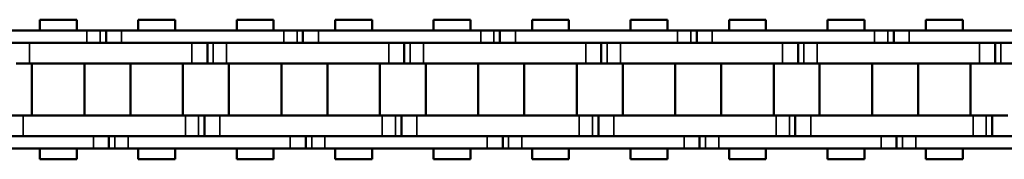
# Model space of a CAD drawing. Extents: x 5218 to 7499, y 672 to 1966.
# Drawn here: x 6321 to 6416, y 1379 to 1393 of the extents above; entities that cross this region are included whole.
import ezdxf

# ---------------------------------------------------------------- set-up
doc = ezdxf.new("R2010")
doc.units = 0
doc.layers.get('0').update_dxf_attribs({"lineweight": 25})
doc.layers.add('Sichtbar (ISO)', color=7, linetype='Continuous', lineweight=50)
doc.layers.add('Sichtbar schmal (ISO)', color=3, linetype='Continuous', lineweight=35)

# ---------------------------------------------------------------- blocks, each defined once
blk = doc.blocks.new('CDC-0252-0350-1-TMS+-R_open_SL')
at = {"layer": 'Sichtbar (ISO)'}
for p, q in [((79.527, 6.75), (75.957, 6.75)), ((75.957, 5.7), (75.957, 6.75)), ((79.527, 5.7), (79.527, 6.75)), ((89.052, 6.75), (85.482, 6.75)), ((85.482, 5.7), (85.482, 6.75)), ((89.052, 6.75), (85.482, 6.75)), ((85.482, 5.7), (85.482, 6.75)), ((89.052, 5.7), (89.052, 6.75)), ((89.052, 5.7), (89.052, 6.75)), ((98.577, 6.75), (95.007, 6.75)), ((95.007, 5.7), (95.007, 6.75)), ((98.577, 5.7), (98.577, 6.75)), ((108.102, 6.75), (104.532, 6.75)), ((104.532, 5.7), (104.532, 6.75)), ((108.102, 6.75), (104.532, 6.75)), ((104.532, 5.7), (104.532, 6.75)), ((108.102, 5.7), (108.102, 6.75)), ((108.102, 5.7), (108.102, 6.75)), ((117.627, 6.75), (114.057, 6.75)), ((114.057, 5.7), (114.057, 6.75)), ((117.627, 5.7), (117.627, 6.75)), ((127.152, 6.75), (123.582, 6.75)), ((123.582, 5.7), (123.582, 6.75)), ((127.152, 6.75), (123.582, 6.75)), ((123.582, 5.7), (123.582, 6.75)), ((127.152, 5.7), (127.152, 6.75)), ((127.152, 5.7), (127.152, 6.75)), ((136.677, 6.75), (133.107, 6.75)), ((133.107, 5.7), (133.107, 6.75)), ((136.677, 5.7), (136.677, 6.75)), ((146.202, 6.75), (142.632, 6.75)), ((142.632, 5.7), (142.632, 6.75)), ((146.202, 6.75), (142.632, 6.75)), ((142.632, 5.7), (142.632, 6.75)), ((146.202, 5.7), (146.202, 6.75)), ((146.202, 5.7), (146.202, 6.75)), ((155.727, 6.75), (152.157, 6.75)), ((152.157, 5.7), (152.157, 6.75)), ((155.727, 5.7), (155.727, 6.75)), ((165.252, 6.75), (161.682, 6.75)), ((161.682, 5.7), (161.682, 6.75)), ((165.252, 6.75), (161.682, 6.75)), ((161.682, 5.7), (161.682, 6.75)), ((165.252, 5.7), (165.252, 6.75)), ((165.252, 5.7), (165.252, 6.75)), ((64.817, 5.7), (80.515, 5.7)), ((80.269, 5.7), (80.515, 5.7)), ((81.798, 5.7), (80.515, 5.7)), ((81.798, 5.7), (80.515, 5.7)), ((82.367, 5.7), (81.798, 5.7)), ((82.367, 5.7), (81.798, 5.7)), ((83.867, 5.7), (82.367, 5.7)), ((82.367, 5.7), (82.367, 4.5)), ((83.867, 5.7), (82.367, 5.7)), ((82.367, 5.7), (82.367, 4.5)), ((83.867, 5.7), (99.565, 5.7)), ((99.319, 5.7), (99.565, 5.7)), ((100.848, 5.7), (99.565, 5.7)), ((100.848, 5.7), (99.565, 5.7)), ((101.417, 5.7), (100.848, 5.7)), ((101.417, 5.7), (100.848, 5.7)), ((102.917, 5.7), (101.417, 5.7)), ((101.417, 5.7), (101.417, 4.5)), ((102.917, 5.7), (101.417, 5.7)), ((101.417, 5.7), (101.417, 4.5)), ((102.917, 5.7), (118.615, 5.7)), ((118.369, 5.7), (118.615, 5.7)), ((119.898, 5.7), (118.615, 5.7)), ((119.898, 5.7), (118.615, 5.7)), ((120.467, 5.7), (119.898, 5.7)), ((120.467, 5.7), (119.898, 5.7)), ((121.967, 5.7), (120.467, 5.7)), ((120.467, 5.7), (120.467, 4.5)), ((121.967, 5.7), (120.467, 5.7)), ((120.467, 5.7), (120.467, 4.5)), ((121.967, 5.7), (137.665, 5.7)), ((137.419, 5.7), (137.665, 5.7)), ((138.948, 5.7), (137.665, 5.7)), ((138.948, 5.7), (137.665, 5.7)), ((139.517, 5.7), (138.948, 5.7)), ((139.517, 5.7), (138.948, 5.7)), ((141.017, 5.7), (139.517, 5.7)), ((139.517, 5.7), (139.517, 4.5)), ((141.017, 5.7), (139.517, 5.7)), ((139.517, 5.7), (139.517, 4.5)), ((141.017, 5.7), (156.715, 5.7)), ((156.469, 5.7), (156.715, 5.7)), ((157.998, 5.7), (156.715, 5.7)), ((157.998, 5.7), (156.715, 5.7)), ((158.567, 5.7), (157.998, 5.7)), ((158.567, 5.7), (157.998, 5.7)), ((160.067, 5.7), (158.567, 5.7)), ((158.567, 5.7), (158.567, 4.5)), ((160.067, 5.7), (158.567, 5.7)), ((158.567, 5.7), (158.567, 4.5)), ((160.067, 5.7), (175.765, 5.7)), ((80.515, 4.5), (64.817, 4.5)), ((74.97, 4.5), (90.667, 4.5)), ((80.269, 4.5), (90.667, 4.5)), ((80.515, 4.5), (80.269, 4.5)), ((99.565, 4.5), (83.867, 4.5)), ((92.167, 2.5), (92.167, 4.5)), ((92.167, 2.5), (92.167, 4.5)), ((94.02, 4.5), (109.717, 4.5)), ((99.319, 4.5), (109.717, 4.5)), ((99.565, 4.5), (99.319, 4.5)), ((118.615, 4.5), (102.917, 4.5)), ((111.217, 2.5), (111.217, 4.5)), ((111.217, 2.5), (111.217, 4.5)), ((113.07, 4.5), (128.767, 4.5)), ((118.369, 4.5), (128.767, 4.5)), ((118.615, 4.5), (118.369, 4.5)), ((137.665, 4.5), (121.967, 4.5)), ((130.267, 2.5), (130.267, 4.5)), ((130.267, 2.5), (130.267, 4.5)), ((132.12, 4.5), (147.817, 4.5)), ((137.419, 4.5), (147.817, 4.5)), ((137.665, 4.5), (137.419, 4.5)), ((156.715, 4.5), (141.017, 4.5)), ((149.317, 2.5), (149.317, 4.5)), ((149.317, 2.5), (149.317, 4.5)), ((151.17, 4.5), (166.867, 4.5)), ((156.469, 4.5), (166.867, 4.5)), ((156.715, 4.5), (156.469, 4.5)), ((175.765, 4.5), (160.067, 4.5)), ((168.367, 2.5), (168.367, 4.5)), ((168.367, 2.5), (168.367, 4.5)), ((73.687, 2.5), (74.97, 2.5)), ((90.667, 2.5), (74.97, 2.5)), ((75.202, -2.5), (75.202, 2.5)), ((90.667, 2.5), (80.269, 2.5)), ((80.282, -2.5), (80.282, 2.5)), ((84.727, -2.5), (84.727, 2.5)), ((84.727, -2.5), (84.727, 2.5)), ((89.807, -2.5), (89.807, 2.5)), ((89.807, -2.5), (89.807, 2.5)), ((90.667, 2.5), (92.167, 2.5)), ((90.667, 2.5), (92.167, 2.5)), ((92.167, 2.5), (92.737, 2.5)), ((92.167, 2.5), (92.737, 2.5)), ((92.737, 2.5), (94.02, 2.5)), ((109.717, 2.5), (94.02, 2.5)), ((94.252, -2.5), (94.252, 2.5)), ((109.717, 2.5), (99.319, 2.5)), ((99.332, -2.5), (99.332, 2.5)), ((103.777, -2.5), (103.777, 2.5)), ((103.777, -2.5), (103.777, 2.5)), ((108.857, -2.5), (108.857, 2.5)), ((108.857, -2.5), (108.857, 2.5)), ((109.717, 2.5), (111.217, 2.5)), ((109.717, 2.5), (111.217, 2.5)), ((111.217, 2.5), (111.787, 2.5)), ((111.217, 2.5), (111.787, 2.5)), ((111.787, 2.5), (113.07, 2.5)), ((128.767, 2.5), (113.07, 2.5)), ((113.302, -2.5), (113.302, 2.5)), ((128.767, 2.5), (118.369, 2.5)), ((118.382, -2.5), (118.382, 2.5)), ((122.827, -2.5), (122.827, 2.5)), ((122.827, -2.5), (122.827, 2.5)), ((127.907, -2.5), (127.907, 2.5)), ((127.907, -2.5), (127.907, 2.5)), ((128.767, 2.5), (130.267, 2.5)), ((128.767, 2.5), (130.267, 2.5)), ((130.267, 2.5), (130.837, 2.5)), ((130.267, 2.5), (130.837, 2.5)), ((130.837, 2.5), (132.12, 2.5)), ((147.817, 2.5), (132.12, 2.5)), ((132.352, -2.5), (132.352, 2.5)), ((147.817, 2.5), (137.419, 2.5)), ((137.432, -2.5), (137.432, 2.5)), ((141.877, -2.5), (141.877, 2.5)), ((141.877, -2.5), (141.877, 2.5)), ((146.957, -2.5), (146.957, 2.5)), ((146.957, -2.5), (146.957, 2.5)), ((147.817, 2.5), (149.317, 2.5)), ((147.817, 2.5), (149.317, 2.5)), ((149.317, 2.5), (149.887, 2.5)), ((149.317, 2.5), (149.887, 2.5)), ((149.887, 2.5), (151.17, 2.5)), ((166.867, 2.5), (151.17, 2.5)), ((151.402, -2.5), (151.402, 2.5)), ((166.867, 2.5), (156.469, 2.5)), ((156.482, -2.5), (156.482, 2.5)), ((160.927, -2.5), (160.927, 2.5)), ((160.927, -2.5), (160.927, 2.5)), ((166.007, -2.5), (166.007, 2.5)), ((166.007, -2.5), (166.007, 2.5)), ((166.867, 2.5), (168.367, 2.5)), ((166.867, 2.5), (168.367, 2.5)), ((168.367, 2.5), (168.937, 2.5)), ((168.367, 2.5), (168.937, 2.5)), ((168.937, 2.5), (170.22, 2.5)), ((74.342, -2.5), (72.842, -2.5)), ((74.342, -2.5), (90.04, -2.5)), ((80.269, -2.5), (90.04, -2.5)), ((91.323, -2.5), (90.04, -2.5)), ((91.323, -2.5), (90.04, -2.5)), ((91.892, -2.5), (91.323, -2.5)), ((91.892, -2.5), (91.323, -2.5)), ((93.392, -2.5), (91.892, -2.5)), ((91.892, -2.5), (91.892, -4.5)), ((91.892, -2.5), (91.892, -4.5)), ((93.392, -2.5), (109.09, -2.5)), ((99.319, -2.5), (109.09, -2.5)), ((110.373, -2.5), (109.09, -2.5)), ((110.373, -2.5), (109.09, -2.5)), ((110.942, -2.5), (110.373, -2.5)), ((110.942, -2.5), (110.373, -2.5)), ((112.442, -2.5), (110.942, -2.5)), ((110.942, -2.5), (110.942, -4.5)), ((110.942, -2.5), (110.942, -4.5)), ((112.442, -2.5), (128.14, -2.5)), ((118.369, -2.5), (128.14, -2.5)), ((129.423, -2.5), (128.14, -2.5)), ((129.423, -2.5), (128.14, -2.5)), ((129.992, -2.5), (129.423, -2.5)), ((129.992, -2.5), (129.423, -2.5)), ((131.492, -2.5), (129.992, -2.5)), ((129.992, -2.5), (129.992, -4.5)), ((129.992, -2.5), (129.992, -4.5)), ((131.492, -2.5), (147.19, -2.5)), ((137.419, -2.5), (147.19, -2.5)), ((148.473, -2.5), (147.19, -2.5)), ((148.473, -2.5), (147.19, -2.5)), ((149.042, -2.5), (148.473, -2.5)), ((149.042, -2.5), (148.473, -2.5)), ((150.542, -2.5), (149.042, -2.5)), ((149.042, -2.5), (149.042, -4.5)), ((149.042, -2.5), (149.042, -4.5)), ((150.542, -2.5), (166.24, -2.5)), ((156.469, -2.5), (166.24, -2.5)), ((167.523, -2.5), (166.24, -2.5)), ((167.523, -2.5), (166.24, -2.5)), ((168.092, -2.5), (167.523, -2.5)), ((168.092, -2.5), (167.523, -2.5)), ((169.592, -2.5), (168.092, -2.5)), ((168.092, -2.5), (168.092, -4.5)), ((168.092, -2.5), (168.092, -4.5)), ((65.445, -4.5), (81.142, -4.5)), ((90.04, -4.5), (74.342, -4.5)), ((90.04, -4.5), (80.269, -4.5)), ((80.269, -4.5), (81.142, -4.5)), ((82.642, -5.7), (82.642, -4.5)), ((82.642, -5.7), (82.642, -4.5)), ((84.495, -4.5), (100.192, -4.5)), ((109.09, -4.5), (93.392, -4.5)), ((109.09, -4.5), (99.319, -4.5)), ((99.319, -4.5), (100.192, -4.5)), ((101.692, -5.7), (101.692, -4.5)), ((101.692, -5.7), (101.692, -4.5)), ((103.545, -4.5), (119.242, -4.5)), ((128.14, -4.5), (112.442, -4.5)), ((128.14, -4.5), (118.369, -4.5)), ((118.369, -4.5), (119.242, -4.5)), ((120.742, -5.7), (120.742, -4.5)), ((120.742, -5.7), (120.742, -4.5)), ((122.595, -4.5), (138.292, -4.5)), ((147.19, -4.5), (131.492, -4.5)), ((147.19, -4.5), (137.419, -4.5)), ((137.419, -4.5), (138.292, -4.5)), ((139.792, -5.7), (139.792, -4.5)), ((139.792, -5.7), (139.792, -4.5)), ((141.645, -4.5), (157.342, -4.5)), ((166.24, -4.5), (150.542, -4.5)), ((166.24, -4.5), (156.469, -4.5)), ((156.469, -4.5), (157.342, -4.5)), ((158.842, -5.7), (158.842, -4.5)), ((158.842, -5.7), (158.842, -4.5)), ((160.695, -4.5), (176.392, -4.5)), ((81.142, -5.7), (65.445, -5.7)), ((75.957, -6.75), (75.957, -5.7)), ((79.527, -6.75), (79.527, -5.7)), ((81.142, -5.7), (80.269, -5.7)), ((81.142, -5.7), (82.642, -5.7)), ((81.142, -5.7), (82.642, -5.7)), ((82.642, -5.7), (83.212, -5.7)), ((82.642, -5.7), (83.212, -5.7)), ((83.212, -5.7), (84.495, -5.7)), ((83.212, -5.7), (84.495, -5.7)), ((100.192, -5.7), (84.495, -5.7)), ((85.482, -6.75), (85.482, -5.7)), ((85.482, -6.75), (85.482, -5.7)), ((89.052, -6.75), (89.052, -5.7)), ((89.052, -6.75), (89.052, -5.7)), ((95.007, -6.75), (95.007, -5.7)), ((98.577, -6.75), (98.577, -5.7)), ((100.192, -5.7), (99.319, -5.7)), ((100.192, -5.7), (101.692, -5.7)), ((100.192, -5.7), (101.692, -5.7)), ((101.692, -5.7), (102.262, -5.7)), ((101.692, -5.7), (102.262, -5.7)), ((102.262, -5.7), (103.545, -5.7)), ((102.262, -5.7), (103.545, -5.7)), ((119.242, -5.7), (103.545, -5.7)), ((104.532, -6.75), (104.532, -5.7)), ((104.532, -6.75), (104.532, -5.7)), ((108.102, -6.75), (108.102, -5.7)), ((108.102, -6.75), (108.102, -5.7)), ((114.057, -6.75), (114.057, -5.7)), ((117.627, -6.75), (117.627, -5.7)), ((119.242, -5.7), (118.369, -5.7)), ((119.242, -5.7), (120.742, -5.7)), ((119.242, -5.7), (120.742, -5.7)), ((120.742, -5.7), (121.312, -5.7)), ((120.742, -5.7), (121.312, -5.7)), ((121.312, -5.7), (122.595, -5.7)), ((121.312, -5.7), (122.595, -5.7)), ((138.292, -5.7), (122.595, -5.7)), ((123.582, -6.75), (123.582, -5.7)), ((123.582, -6.75), (123.582, -5.7)), ((127.152, -6.75), (127.152, -5.7)), ((127.152, -6.75), (127.152, -5.7)), ((133.107, -6.75), (133.107, -5.7)), ((136.677, -6.75), (136.677, -5.7)), ((138.292, -5.7), (137.419, -5.7)), ((138.292, -5.7), (139.792, -5.7)), ((138.292, -5.7), (139.792, -5.7)), ((139.792, -5.7), (140.362, -5.7)), ((139.792, -5.7), (140.362, -5.7)), ((140.362, -5.7), (141.645, -5.7)), ((140.362, -5.7), (141.645, -5.7)), ((157.342, -5.7), (141.645, -5.7)), ((142.632, -6.75), (142.632, -5.7)), ((142.632, -6.75), (142.632, -5.7)), ((146.202, -6.75), (146.202, -5.7)), ((146.202, -6.75), (146.202, -5.7)), ((152.157, -6.75), (152.157, -5.7)), ((155.727, -6.75), (155.727, -5.7)), ((157.342, -5.7), (156.469, -5.7)), ((157.342, -5.7), (158.842, -5.7)), ((157.342, -5.7), (158.842, -5.7)), ((158.842, -5.7), (159.412, -5.7)), ((158.842, -5.7), (159.412, -5.7)), ((159.412, -5.7), (160.695, -5.7)), ((159.412, -5.7), (160.695, -5.7)), ((176.392, -5.7), (160.695, -5.7)), ((161.682, -6.75), (161.682, -5.7)), ((161.682, -6.75), (161.682, -5.7)), ((165.252, -6.75), (165.252, -5.7)), ((165.252, -6.75), (165.252, -5.7)), ((79.527, -6.75), (75.957, -6.75)), ((89.052, -6.75), (85.482, -6.75)), ((89.052, -6.75), (85.482, -6.75)), ((98.577, -6.75), (95.007, -6.75)), ((108.102, -6.75), (104.532, -6.75)), ((108.102, -6.75), (104.532, -6.75)), ((117.627, -6.75), (114.057, -6.75)), ((127.152, -6.75), (123.582, -6.75)), ((127.152, -6.75), (123.582, -6.75)), ((136.677, -6.75), (133.107, -6.75)), ((146.202, -6.75), (142.632, -6.75)), ((146.202, -6.75), (142.632, -6.75)), ((155.727, -6.75), (152.157, -6.75)), ((165.252, -6.75), (161.682, -6.75)), ((165.252, -6.75), (161.682, -6.75))]:
    blk.add_line(p, q, dxfattribs=at)
at = {"layer": 'Sichtbar schmal (ISO)'}
for p, q in [((80.515, 5.7), (80.515, 4.5)), ((80.515, 5.7), (80.515, 4.5)), ((81.798, 5.7), (81.798, 4.5)), ((81.798, 5.7), (81.798, 4.5)), ((83.867, 5.7), (83.867, 4.5)), ((83.867, 5.7), (83.867, 4.5)), ((99.565, 5.7), (99.565, 4.5)), ((99.565, 5.7), (99.565, 4.5)), ((100.848, 5.7), (100.848, 4.5)), ((100.848, 5.7), (100.848, 4.5)), ((102.917, 5.7), (102.917, 4.5)), ((102.917, 5.7), (102.917, 4.5)), ((118.615, 5.7), (118.615, 4.5)), ((118.615, 5.7), (118.615, 4.5)), ((119.898, 5.7), (119.898, 4.5)), ((119.898, 5.7), (119.898, 4.5)), ((121.967, 5.7), (121.967, 4.5)), ((121.967, 5.7), (121.967, 4.5)), ((137.665, 5.7), (137.665, 4.5)), ((137.665, 5.7), (137.665, 4.5)), ((138.948, 5.7), (138.948, 4.5)), ((138.948, 5.7), (138.948, 4.5)), ((141.017, 5.7), (141.017, 4.5)), ((141.017, 5.7), (141.017, 4.5)), ((156.715, 5.7), (156.715, 4.5)), ((156.715, 5.7), (156.715, 4.5)), ((157.998, 5.7), (157.998, 4.5)), ((157.998, 5.7), (157.998, 4.5)), ((160.067, 5.7), (160.067, 4.5)), ((160.067, 5.7), (160.067, 4.5)), ((74.97, 2.5), (74.97, 4.5)), ((90.667, 2.5), (90.667, 4.5)), ((90.667, 2.5), (90.667, 4.5)), ((92.737, 2.5), (92.737, 4.5)), ((92.737, 2.5), (92.737, 4.5)), ((94.02, 2.5), (94.02, 4.5)), ((109.717, 2.5), (109.717, 4.5)), ((109.717, 2.5), (109.717, 4.5)), ((111.787, 2.5), (111.787, 4.5)), ((111.787, 2.5), (111.787, 4.5)), ((113.07, 2.5), (113.07, 4.5)), ((128.767, 2.5), (128.767, 4.5)), ((128.767, 2.5), (128.767, 4.5)), ((130.837, 2.5), (130.837, 4.5)), ((130.837, 2.5), (130.837, 4.5)), ((132.12, 2.5), (132.12, 4.5)), ((147.817, 2.5), (147.817, 4.5)), ((147.817, 2.5), (147.817, 4.5)), ((149.887, 2.5), (149.887, 4.5)), ((149.887, 2.5), (149.887, 4.5)), ((151.17, 2.5), (151.17, 4.5)), ((166.867, 2.5), (166.867, 4.5)), ((166.867, 2.5), (166.867, 4.5)), ((168.937, 2.5), (168.937, 4.5)), ((168.937, 2.5), (168.937, 4.5)), ((74.342, -2.5), (74.342, -4.5)), ((90.04, -2.5), (90.04, -4.5)), ((90.04, -2.5), (90.04, -4.5)), ((91.323, -2.5), (91.323, -4.5)), ((91.323, -2.5), (91.323, -4.5)), ((93.392, -2.5), (93.392, -4.5)), ((109.09, -2.5), (109.09, -4.5)), ((109.09, -2.5), (109.09, -4.5)), ((110.373, -2.5), (110.373, -4.5)), ((110.373, -2.5), (110.373, -4.5)), ((112.442, -2.5), (112.442, -4.5)), ((128.14, -2.5), (128.14, -4.5)), ((128.14, -2.5), (128.14, -4.5)), ((129.423, -2.5), (129.423, -4.5)), ((129.423, -2.5), (129.423, -4.5)), ((131.492, -2.5), (131.492, -4.5)), ((147.19, -2.5), (147.19, -4.5)), ((147.19, -2.5), (147.19, -4.5)), ((148.473, -2.5), (148.473, -4.5)), ((148.473, -2.5), (148.473, -4.5)), ((150.542, -2.5), (150.542, -4.5)), ((166.24, -2.5), (166.24, -4.5)), ((166.24, -2.5), (166.24, -4.5)), ((167.523, -2.5), (167.523, -4.5)), ((167.523, -2.5), (167.523, -4.5)), ((81.142, -5.7), (81.142, -4.5)), ((81.142, -5.7), (81.142, -4.5)), ((83.212, -5.7), (83.212, -4.5)), ((83.212, -5.7), (83.212, -4.5)), ((84.495, -5.7), (84.495, -4.5)), ((84.495, -5.7), (84.495, -4.5)), ((100.192, -5.7), (100.192, -4.5)), ((100.192, -5.7), (100.192, -4.5)), ((102.262, -5.7), (102.262, -4.5)), ((102.262, -5.7), (102.262, -4.5)), ((103.545, -5.7), (103.545, -4.5)), ((103.545, -5.7), (103.545, -4.5)), ((119.242, -5.7), (119.242, -4.5)), ((119.242, -5.7), (119.242, -4.5)), ((121.312, -5.7), (121.312, -4.5)), ((121.312, -5.7), (121.312, -4.5)), ((122.595, -5.7), (122.595, -4.5)), ((122.595, -5.7), (122.595, -4.5)), ((138.292, -5.7), (138.292, -4.5)), ((138.292, -5.7), (138.292, -4.5)), ((140.362, -5.7), (140.362, -4.5)), ((140.362, -5.7), (140.362, -4.5)), ((141.645, -5.7), (141.645, -4.5)), ((141.645, -5.7), (141.645, -4.5)), ((157.342, -5.7), (157.342, -4.5)), ((157.342, -5.7), (157.342, -4.5)), ((159.412, -5.7), (159.412, -4.5)), ((159.412, -5.7), (159.412, -4.5)), ((160.695, -5.7), (160.695, -4.5)), ((160.695, -5.7), (160.695, -4.5))]:
    blk.add_line(p, q, dxfattribs=at)

msp = doc.modelspace()

# ---------------------------------------------------------------- block references
msp.add_blockref('CDC-0252-0350-1-TMS+-R_open_SL', (6246.971, 1386.003))

doc.saveas('drawing.dxf')
